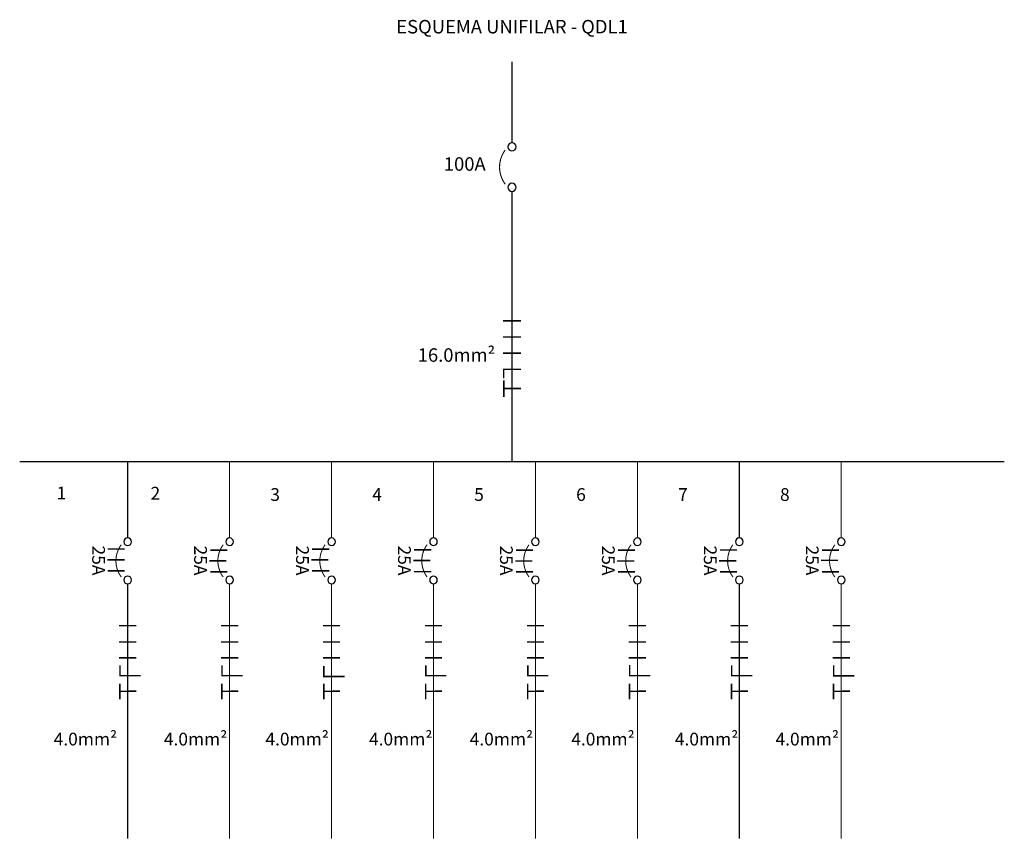
# Model space of a CAD drawing. Units: millimetres. Extents: x 1851.1 to 1948.4, y 882 to 925.7.
# Drawn here: x 1912.4 to 1920.1, y 902.8 to 909.2 of the extents above; entities that cross this region are included whole.
import ezdxf
from ezdxf.enums import TextEntityAlignment as Align

# ---------------------------------------------------------------- set-up
doc = ezdxf.new("R2010")
doc.units = ezdxf.units.MM
for name, color, linetype in [('09-COTA', 1, 'Continuous'), ('CIRCUITOS-NEUTRO', 5, 'Continuous'), ('UNIFILAR', 5, 'Continuous')]:
    doc.layers.add(name, color=color, linetype=linetype)
doc.styles.add('ARIAL', font='arial.ttf', dxfattribs={"height": 0.06})

# ---------------------------------------------------------------- blocks, each defined once
blk = doc.blocks.new('APWR_PTDIS')
at = {"const_width": 0.2}
blk.add_lwpolyline([(16.33, 1.25, -0.332092), (22.67, 1.25, 2.414448)], format="xyb", dxfattribs=at)
at = {"color": 7, "const_width": 0.2}
for points in [[(0, 0), (15, 0)], [(24, 0), (74, 0)]]:
    blk.add_lwpolyline(points, dxfattribs=at)
for centre in [(15.75, 0), (23.25, 0)]:
    blk.add_circle(centre, 0.75)
blk = doc.blocks.new('APWR_APFASE')
at = {"const_width": 0.3}
blk.add_lwpolyline([(0, 1.68), (0, -1.68)], dxfattribs=at)
blk = doc.blocks.new('APWR_APNEUTRO')
at = {"const_width": 0.24}
for points in [[(0, 1.68), (0, -1.68)], [(0.04, 1.56), (1.64, 1.56)]]:
    blk.add_lwpolyline(points, dxfattribs=at)
blk = doc.blocks.new('APWR_APTERRA')
at = {"const_width": 0.3}
for points in [[(0.01, 1.68), (-0.01, -1.68)], [(-1.49, 1.53), (1.56, 1.53)]]:
    blk.add_lwpolyline(points, dxfattribs=at)
blk = doc.blocks.new('NEUTRO')
at = {"layer": 'CIRCUITOS-NEUTRO', "const_width": 0.012}
for points in [[(0, 0.084), (0, -0.084)], [(0.002, 0.078), (0.082, 0.078)]]:
    blk.add_lwpolyline(points, dxfattribs=at)

msp = doc.modelspace()

# ---------------------------------------------------------------- linework, layer by layer
at = {"layer": 'UNIFILAR'}
msp.add_line((1912.3767, 905.7354), (1920.1033, 905.7354), dxfattribs=at)

# ---------------------------------------------------------------- block references
at = {"layer": '09-COTA', "rotation": 90}
for p in [(1913.2419, 904.0549), (1914.0419, 904.0549), (1914.8419, 904.0488), (1915.6419, 904.0549), (1916.4419, 904.0549), (1917.2419, 904.0555), (1918.0423, 904.0549), (1918.8419, 904.0539)]:
    msp.add_blockref('NEUTRO', p, dxfattribs=at)
at = {"layer": 'UNIFILAR', "rotation": 90}
for name, p, xscale, yscale, zscale in [('APWR_PTDIS', (1916.24, 908.8704), -0.0423638135153842, 0.0423638135153842, 0.0423638135153625), ('APWR_APFASE', (1916.24, 906.8387), -0.0423638135153842, 0.0423638135153842, 0.0423638135153625), ('APWR_APFASE', (1916.24, 906.7116), -0.0423638135153842, 0.0423638135153842, 0.0423638135153625), ('APWR_APFASE', (1916.24, 906.5845), -0.0423638135153842, 0.0423638135153842, 0.0423638135153625), ('APWR_APNEUTRO', (1916.24, 906.4574), -0.0423638135153842, 0.0423638135153842, 0.0423638135153625), ('APWR_APTERRA', (1916.24, 906.3074), -0.0423638135153842, 0.0423638135153842, 0.0423638135153625), ('APWR_PTDIS', (1913.224, 905.7354), -0.0400000000000205, 0.0400000000000205, 0.04), ('APWR_PTDIS', (1914.024, 905.7354), -0.0400000000000205, 0.0400000000000205, 0.04), ('APWR_PTDIS', (1914.824, 905.7354), -0.0400000000000205, 0.0400000000000205, 0.04), ('APWR_PTDIS', (1915.624, 905.7354), -0.0400000000000205, 0.0400000000000205, 0.04), ('APWR_PTDIS', (1916.424, 905.7354), -0.0400000000000205, 0.0400000000000205, 0.04), ('APWR_PTDIS', (1917.224, 905.7354), -0.0400000000000205, 0.0400000000000205, 0.04), ('APWR_PTDIS', (1918.024, 905.7354), -0.0400000000000205, 0.0400000000000205, 0.04), ('APWR_PTDIS', (1918.824, 905.7354), -0.0400000000000205, 0.0400000000000205, 0.04), ('APWR_APFASE', (1913.1346, 905.0481), -0.0400000000000205, 0.0400000000000205, 0.04), ('APWR_APFASE', (1913.9388, 905.0399), -0.0400000000000205, 0.0400000000000205, 0.04), ('APWR_APFASE', (1914.7389, 905.0478), -0.0400000000000205, 0.0400000000000205, 0.04), ('APWR_APFASE', (1915.5388, 905.0421), -0.0400000000000205, 0.0400000000000205, 0.04), ('APWR_APFASE', (1916.3388, 905.0399), -0.0400000000000205, 0.0400000000000205, 0.04), ('APWR_APFASE', (1917.1388, 905.0399), -0.0400000000000205, 0.0400000000000205, 0.04), ('APWR_APFASE', (1917.9388, 905.0407), -0.0400000000000205, 0.0400000000000205, 0.04), ('APWR_APFASE', (1918.7388, 905.0399), -0.0400000000000205, 0.0400000000000205, 0.04), ('APWR_APFASE', (1913.132, 904.9637), -0.0400000000000205, 0.0400000000000205, 0.04), ('APWR_APFASE', (1913.9322, 904.9553), -0.0400000000000205, 0.0400000000000205, 0.04), ('APWR_APFASE', (1914.732, 904.9637), -0.0400000000000205, 0.0400000000000205, 0.04), ('APWR_APFASE', (1915.5321, 904.9577), -0.0400000000000205, 0.0400000000000205, 0.04), ('APWR_APFASE', (1916.3322, 904.955), -0.0400000000000205, 0.0400000000000205, 0.04), ('APWR_APFASE', (1917.1322, 904.9549), -0.0400000000000205, 0.0400000000000205, 0.04), ('APWR_APFASE', (1917.9322, 904.9563), -0.0400000000000205, 0.0400000000000205, 0.04), ('APWR_APFASE', (1918.7316, 904.9601), -0.0400000000000205, 0.0400000000000205, 0.04), ('APWR_APFASE', (1913.1346, 904.8773), -0.0400000000000205, 0.0400000000000205, 0.04), ('APWR_APFASE', (1913.9388, 904.8691), -0.0400000000000205, 0.0400000000000205, 0.04), ('APWR_APFASE', (1914.7389, 904.8769), -0.0400000000000205, 0.0400000000000205, 0.04), ('APWR_APFASE', (1915.5388, 904.8713), -0.0400000000000205, 0.0400000000000205, 0.04), ('APWR_APFASE', (1916.3388, 904.8691), -0.0400000000000205, 0.0400000000000205, 0.04), ('APWR_APFASE', (1917.1388, 904.8691), -0.0400000000000205, 0.0400000000000205, 0.04), ('APWR_APFASE', (1917.9388, 904.8699), -0.0400000000000205, 0.0400000000000205, 0.04), ('APWR_APFASE', (1918.7388, 904.8691), -0.0400000000000205, 0.0400000000000205, 0.04), ('APWR_APFASE', (1913.224, 904.4467), -0.0400000000000205, 0.0400000000000205, 0.04), ('APWR_APFASE', (1914.024, 904.4467), -0.0400000000000205, 0.0400000000000205, 0.04), ('APWR_APFASE', (1914.824, 904.4467), -0.0400000000000205, 0.0400000000000205, 0.04), ('APWR_APFASE', (1915.624, 904.4467), -0.0400000000000205, 0.0400000000000205, 0.04), ('APWR_APFASE', (1916.424, 904.4467), -0.0400000000000205, 0.0400000000000205, 0.04), ('APWR_APFASE', (1917.224, 904.4467), -0.0400000000000205, 0.0400000000000205, 0.04), ('APWR_APFASE', (1918.024, 904.4467), -0.0400000000000205, 0.0400000000000205, 0.04), ('APWR_APFASE', (1918.824, 904.4467), -0.0400000000000205, 0.0400000000000205, 0.04), ('APWR_APFASE', (1913.224, 904.3192), -0.0400000000000205, 0.0400000000000205, 0.04), ('APWR_APFASE', (1914.024, 904.3192), -0.0400000000000205, 0.0400000000000205, 0.04), ('APWR_APFASE', (1914.824, 904.3192), -0.0400000000000205, 0.0400000000000205, 0.04), ('APWR_APFASE', (1915.624, 904.3192), -0.0400000000000205, 0.0400000000000205, 0.04), ('APWR_APFASE', (1916.424, 904.3192), -0.0400000000000205, 0.0400000000000205, 0.04), ('APWR_APFASE', (1917.224, 904.3192), -0.0400000000000205, 0.0400000000000205, 0.04), ('APWR_APFASE', (1918.024, 904.3192), -0.0400000000000205, 0.0400000000000205, 0.04), ('APWR_APFASE', (1918.824, 904.3192), -0.0400000000000205, 0.0400000000000205, 0.04), ('APWR_APFASE', (1913.224, 904.1942), -0.0400000000000205, 0.0400000000000205, 0.04), ('APWR_APFASE', (1914.024, 904.1942), -0.0400000000000205, 0.0400000000000205, 0.04), ('APWR_APFASE', (1914.824, 904.1942), -0.0400000000000205, 0.0400000000000205, 0.04), ('APWR_APFASE', (1915.624, 904.1942), -0.0400000000000205, 0.0400000000000205, 0.04), ('APWR_APFASE', (1916.424, 904.1942), -0.0400000000000205, 0.0400000000000205, 0.04), ('APWR_APFASE', (1917.224, 904.1942), -0.0400000000000205, 0.0400000000000205, 0.04), ('APWR_APFASE', (1918.024, 904.1942), -0.0400000000000205, 0.0400000000000205, 0.04), ('APWR_APFASE', (1918.024, 904.1942), -0.0400000000000205, 0.0400000000000205, 0.04), ('APWR_APFASE', (1918.824, 904.1942), -0.0400000000000205, 0.0400000000000205, 0.04), ('APWR_APTERRA', (1913.224, 903.9326), -0.0400000000000205, 0.0400000000000205, 0.04), ('APWR_APTERRA', (1914.024, 903.9326), -0.0400000000000205, 0.0400000000000205, 0.04), ('APWR_APTERRA', (1914.824, 903.9326), -0.0400000000000205, 0.0400000000000205, 0.04), ('APWR_APTERRA', (1915.624, 903.9326), -0.0400000000000205, 0.0400000000000205, 0.04), ('APWR_APTERRA', (1916.424, 903.9326), -0.0400000000000205, 0.0400000000000205, 0.04), ('APWR_APTERRA', (1917.224, 903.9326), -0.0400000000000205, 0.0400000000000205, 0.04), ('APWR_APTERRA', (1918.024, 903.9326), -0.0400000000000205, 0.0400000000000205, 0.04), ('APWR_APTERRA', (1918.024, 903.9326), -0.0400000000000205, 0.0400000000000205, 0.04), ('APWR_APTERRA', (1918.824, 903.9326), -0.0400000000000205, 0.0400000000000205, 0.04)]:
    msp.add_blockref(name, p, dxfattribs=dict(at, xscale=xscale, yscale=yscale, zscale=zscale))

# ---------------------------------------------------------------- texts
at = {"layer": 'UNIFILAR', "style": 'ARIAL'}
msp.add_text('ESQUEMA UNIFILAR - QDL1', height=0.10591, dxfattribs=at).set_placement((1916.24, 909.1457), align=Align.MIDDLE_CENTER)
msp.add_text('100A', height=0.10591, dxfattribs=at).set_placement((1915.7052, 907.9825), align=Align.BOTTOM_LEFT)
for s, height, p in [('16.0mm²', 0.10591, (1915.5002, 906.5701)), ('1', 0.1, (1912.6666, 905.4873)), ('2', 0.1, (1913.4037, 905.4862)), ('3', 0.1, (1914.3434, 905.4758)), ('4', 0.1, (1915.1434, 905.4758)), ('5', 0.1, (1915.9434, 905.4758)), ('6', 0.1, (1916.7434, 905.4758)), ('7', 0.1, (1917.5434, 905.4758)), ('8', 0.1, (1918.3434, 905.4758)), ('4.0mm²', 0.1, (1912.6436, 903.5574)), ('4.0mm²', 0.1, (1913.508, 903.5574)), ('4.0mm²', 0.1, (1914.3051, 903.5574)), ('4.0mm²', 0.1, (1915.118, 903.5574)), ('4.0mm²', 0.1, (1915.908, 903.5574)), ('4.0mm²', 0.1, (1916.7051, 903.5574)), ('4.0mm²', 0.1, (1917.518, 903.5574)), ('4.0mm²', 0.1, (1918.308, 903.5574))]:
    msp.add_text(s, height=height, dxfattribs=at).set_placement(p, align=Align.MIDDLE_LEFT)
for p in [(1912.9146, 905.0755), (1913.7146, 905.0755), (1914.5146, 905.0755), (1915.3146, 905.0755), (1916.1146, 905.0755), (1916.9146, 905.0755), (1917.7146, 905.0755), (1918.5146, 905.0755)]:
    msp.add_text('25A', height=0.1, rotation=270, dxfattribs=at).set_placement(p, align=Align.BOTTOM_LEFT)

doc.saveas('drawing.dxf')
